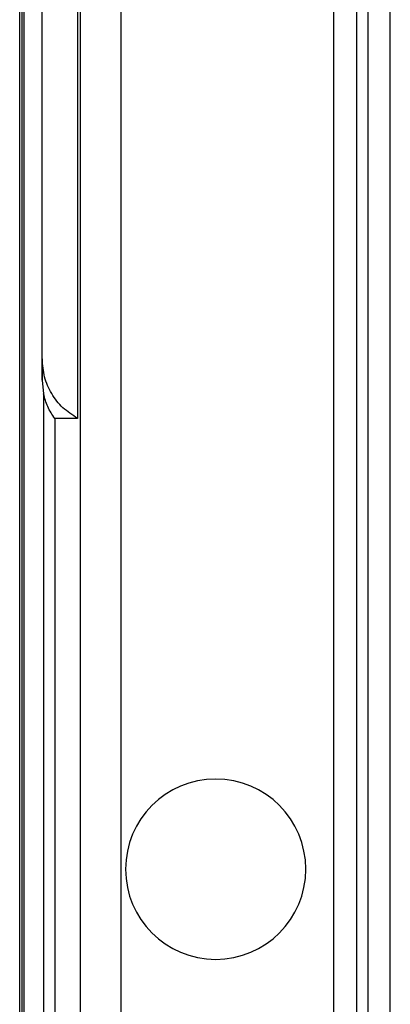
# Model space of a CAD drawing. Extents: x -1226 to -174, y 1035 to 1636.
# Drawn here: x -952 to -936, y 1128 to 1172 of the extents above; entities that cross this region are included whole.
import ezdxf

# ---------------------------------------------------------------- set-up
doc = ezdxf.new("R2010")
doc.units = 0
doc.header["$LTSCALE"] = 0.0999
doc.header["$MEASUREMENT"] = 0
doc.layers.get('0').update_dxf_attribs({"linetype": 'CONTINUOUS'})

msp = doc.modelspace()

# ---------------------------------------------------------------- linework, layer by layer
at = {"color": 7, "linetype": 'Continuous', "lineweight": 25}
for p, q in [((-938.411, 1040.604), (-938.411, 1228.104)), ((-937.411, 1228.104), (-937.411, 1040.604)), ((-936.911, 1228.104), (-936.911, 1040.604)), ((-935.911, 1040.604), (-935.911, 1228.104)), ((-949.661, 1053.346), (-949.661, 1215.363)), ((-947.861, 1053.354), (-947.861, 1215.354)), ((-952.361, 1056.854), (-952.361, 1213.054)), ((-952.261, 1213.054), (-952.261, 1056.854)), ((-952.161, 1056.854), (-952.161, 1213.054)), ((-949.792, 1194.354), (-949.792, 1154.354)), ((-951.361, 1156.055), (-951.361, 1192.654)), ((-951.361, 1156.055), (-951.3, 1155.448)), ((-951.3, 1155.448), (-951.3, 1054.476)), ((-949.792, 1154.354), (-950.802, 1154.354)), ((-950.802, 1154.354), (-950.802, 1054.476))]:
    msp.add_line(p, q, dxfattribs=at)
for start, end in [(0, 180), (180, 0)]:
    msp.add_arc((-943.661, 1134.354), 4, start, end, dxfattribs=at)
for points, knots in [([(-951.361, 1156.994), (-951.361, 1156.922), (-951.361, 1156.781), (-951.361, 1156.491), (-951.361, 1156.199), (-951.361, 1156.055)], [0, 0, 0, 0, 0.34471, 0.676677, 1, 1, 1, 1]), ([(-949.792, 1154.354), (-950.019, 1154.502), (-950.471, 1154.795), (-950.966, 1155.442), (-951.298, 1156.187), (-951.34, 1156.724), (-951.361, 1156.994)], [0, 0, 0, 0, 0.250954, 0.499988, 0.749023, 1, 1, 1, 1]), ([(-950.802, 1154.354), (-950.917, 1154.521), (-951.136, 1154.841), (-951.247, 1155.252), (-951.3, 1155.448)], [0, 0, 0, 0, 0.52087, 1, 1, 1, 1])]:
    msp.add_open_spline(points, degree=3, knots=knots, dxfattribs=at)

doc.saveas('drawing.dxf')
